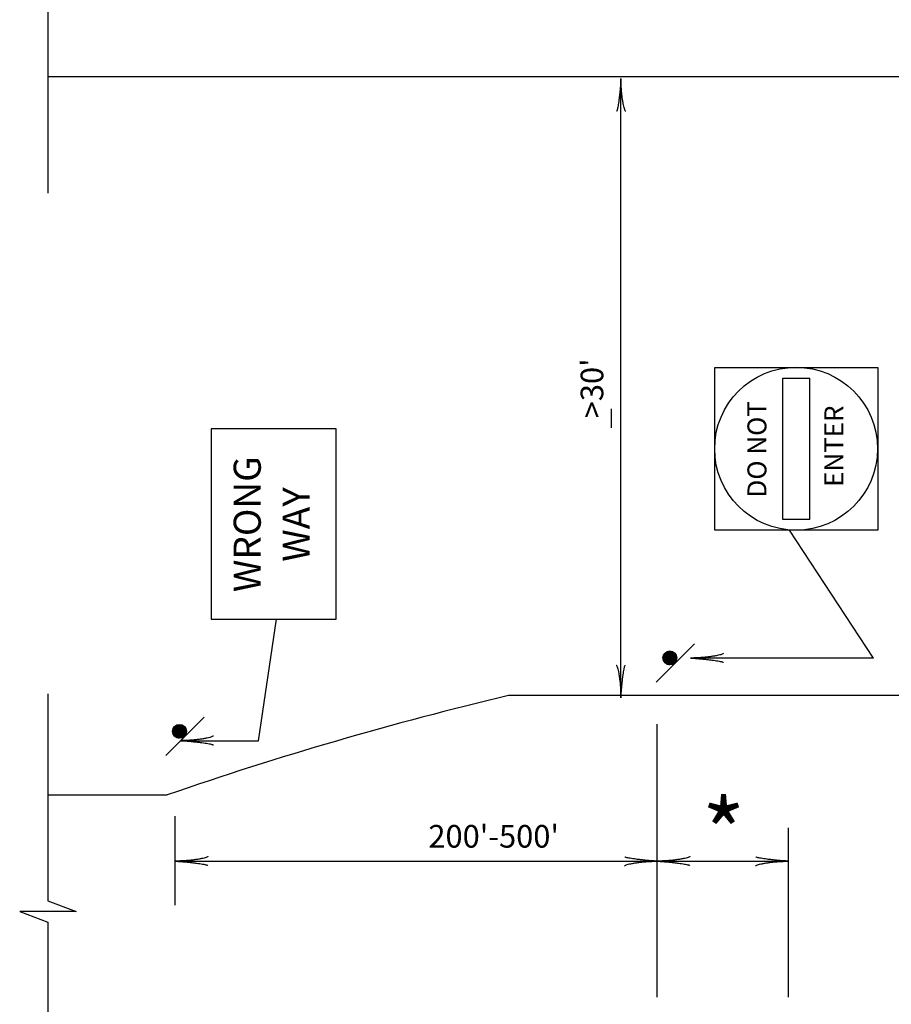
# Model space of a CAD drawing. Extents: x -133 to 547, y -328 to 112.
# Drawn here: x 224 to 301, y -119 to -31 of the extents above; entities that cross this region are included whole.
import ezdxf
from ezdxf.enums import TextEntityAlignment as Align

# ---------------------------------------------------------------- set-up
doc = ezdxf.new("R2010")
doc.units = 0
doc.layers.add('1', color=7, linetype='CONTINUOUS')
doc.layers.add('4', color=7, linetype='CONTINUOUS')
doc.styles.add('MONOTXT', font='MONOTXT', dxfattribs={"height": 0.2})

# ---------------------------------------------------------------- blocks, each defined once
blk = doc.blocks.new('1SPT')
at = {"layer": '4', "color": 5, "linetype": 'CONTINUOUS'}
blk.add_line((-0.006333, -0.001583), (0.007, -0.001583), dxfattribs=at)
blk.add_lwpolyline([(0.00025, 0.001833), (0.000583, 0.00175), (0.000833, 0.001583), (0.001, 0.0015), (0.001083, 0.001417), (0.00125, 0.00125), (0.001417, 0.001167), (0.0015, 0.001083), (0.001667, 0.000917), (0.00175, 0.00075), (0.00175, 0.000583), (0.00175, 0.0005), (0.00175, 0.000333), (0.00175, 0.000083), (0.001667, -0.000083), (0.001667, -0.000167), (0.001667, -0.000333), (0.001667, -0.000417), (0.001583, -0.000583), (0.0015, -0.000667), (0.001333, -0.000917), (0.00125, -0.001), (0.001, -0.001083), (0.000917, -0.001167), (0.00075, -0.00125), (0.000667, -0.001333), (0.000583, -0.001333), (0.000417, -0.001333), (0.00025, -0.00125), (0.000167, -0.001333), (0.000083, -0.001333), (0, -0.001333), (-0.000083, -0.00125), (-0.00025, -0.00125), (-0.000333, -0.001167), (-0.000417, -0.001167), (-0.0005, -0.001083), (-0.00075, -0.000917), (-0.001, -0.000667), (-0.001083, -0.000583), (-0.00125, -0.000417), (-0.00125, -0.00025), (-0.001333, -0.000083), (-0.001333, 0.000083), (-0.001417, 0.000167), (-0.001417, 0.000333), (-0.001417, 0.0005), (-0.001333, 0.000667), (-0.00125, 0.000917), (-0.001167, 0.001083), (-0.001083, 0.00125), (-0.001, 0.001333), (-0.000833, 0.001417), (-0.000667, 0.0015), (-0.0005, 0.001667), (-0.000333, 0.00175), (-0.000167, 0.001833), (0, 0.001833), (0.000333, 0.001833), (0.000167, 0.0015), (0.000083, 0.001333), (0.000083, 0.001083), (0.000167, 0.000833), (0.000167, 0.00075), (0.000167, 0.0005), (0.00025, 0.000083), (0.00025, -0.000167), (0.00025, -0.000417), (0.00025, -0.000583), (0.00025, -0.00075), (0.00025, -0.000833), (0.00025, -0.000917), (0.00025, -0.001), (0.00025, -0.001083), (0.000167, -0.001083), (0, -0.001167), (-0.000083, -0.001083), (-0.00025, -0.000917), (-0.0005, -0.00075), (-0.000583, -0.000583), (-0.00075, -0.0005), (-0.000917, -0.000333), (-0.001083, -0.000167), (-0.001083, 0.000083), (-0.001083, 0.000417), (-0.001, 0.000667), (-0.000917, 0.001), (-0.00075, 0.00125), (-0.000583, 0.001417), (-0.000417, 0.0015), (-0.00025, 0.001583), (-0.000083, 0.001667), (0.000083, 0.00175), (0.00025, 0.00175), (0.0005, 0.001583), (0.000667, 0.001583), (0.000917, 0.001333), (0.001083, 0.00125), (0.00125, 0.001083), (0.001417, 0.000833), (0.0015, 0.000667), (0.001667, 0.0005), (0.001667, 0.000333), (0.001583, 0.000083), (0.0015, -0.000167), (0.00125, -0.000583), (0.001, -0.00075), (0.000917, -0.000833), (0.000833, -0.000917), (0.00075, -0.001), (0.000583, -0.001083), (0.000333, -0.001083), (0.00025, -0.001), (0.000167, -0.001), (0.000167, -0.000917), (-0.000083, -0.000833), (-0.00025, -0.000667), (-0.000417, -0.000333), (-0.0005, -0.000167), (-0.000667, 0), (-0.00075, 0.000333), (-0.00075, 0.000667), (-0.000667, 0.000917), (-0.000583, 0.001167), (-0.000333, 0.0015), (-0.000083, 0.001583), (0.000083, 0.001583), (0.000333, 0.001583), (0.0005, 0.0015), (0.000667, 0.001417), (0.001, 0.001167), (0.001167, 0.001), (0.001333, 0.00075), (0.001333, 0.0005), (0.001333, 0.000417), (0.001333, 0.000083), (0.001333, -0.000083), (0.001417, -0.00025), (0.001417, -0.000417), (0.001417, -0.0005), (0.001333, -0.000583), (0.001167, -0.000667), (0.001167, -0.00075), (0.001167, -0.000833), (0.001167, -0.000917), (0.001, -0.001), (0.000833, -0.001), (0.000667, -0.001083), (0.0005, -0.001), (0.000333, -0.00075), (0, -0.0005), (-0.000167, -0.000333), (-0.00025, -0.000167), (-0.000333, 0), (-0.000333, 0.000333), (-0.000333, 0.000583), (-0.000333, 0.000833), (-0.000333, 0.001), (-0.00025, 0.00125), (-0.000083, 0.001333), (0.000167, 0.001417), (0.00025, 0.001417), (0.000417, 0.001333), (0.000583, 0.001333), (0.000833, 0.001083), (0.000917, 0.000917), (0.001167, 0.000667), (0.001167, 0.000583), (0.00125, 0.000333), (0.00125, 0.000083), (0.00125, -0.000083), (0.00125, -0.000333), (0.001167, -0.000417), (0.001167, -0.0005), (0.001, -0.000667), (0.000917, -0.00075), (0.000833, -0.000833), (0.000667, -0.00075), (0.000583, -0.00075), (0.0005, -0.000583), (0.00025, -0.0005), (0, -0.000083), (-0.000083, 0.000083), (-0.000083, 0.00025), (-0.000167, 0.000417), (-0.000167, 0.000667), (-0.000167, 0.000917), (-0.000083, 0.001), (0, 0.001167), (0.000167, 0.001167), (0.000333, 0.001167), (0.0005, 0.001083), (0.000583, 0.000917), (0.000833, 0.000667), (0.001083, 0.000333), (0.001167, 0.000083), (0.001167, -0.000167), (0.001167, -0.000333), (0.001, -0.0005), (0.000917, -0.000583), (0.000583, -0.000667), (0.000083, -0.00075), (-0.000583, -0.000333), (-0.000667, -0.000167), (-0.000833, 0), (-0.000917, 0.00025), (-0.001083, 0.000417), (-0.001083, 0.000667), (-0.001083, 0.000917), (-0.001, 0.001083), (-0.000833, 0.00125), (-0.0005, 0.001333), (-0.000167, 0.001333), (0.000083, 0.001333), (0.0005, 0.00125), (0.001, 0.001167), (0.00125, 0.000917), (0.001417, 0.000667), (0.001417, 0.000417), (0.001333, 0.00025), (0.00125, 0.000083), (0.001083, 0), (0.001, -0.000333), (0.00075, -0.0005), (0.000667, -0.000417), (0.000583, -0.000417), (0.000167, -0.000333), (-0.000083, -0.000167), (-0.000333, 0), (-0.0005, 0.00025), (-0.0005, 0.000417), (-0.0005, 0.000667), (-0.000333, 0.001), (-0.000167, 0.001083), (0, 0.001167), (0.000167, 0.001), (0.0005, 0.000917), (0.000667, 0.000667), (0.000917, 0.000583), (0.000917, 0.000333), (0.001, 0.000167), (0.000667, -0.000167), (0.000583, -0.000167), (0.0005, -0.000167), (0.000333, -0.000083), (0.000083, 0.000083), (0, 0.00025), (-0.000083, 0.0005), (-0.000167, 0.000667), (-0.000083, 0.000833), (0.000083, 0.000917), (0.000167, 0.000833), (0.000333, 0.000833), (0.000583, 0.000667), (0.00075, 0.000583), (0.000833, 0.000333), (0.00075, 0.000167), (0.000667, 0.000083), (0.000583, 0.000167), (0.000333, 0.000333), (0.00025, 0.000417), (0.00025, 0.000583), (0.00025, 0.000667), (0.000333, 0.000667), (0.000417, 0.000583), (0.000583, 0.000583), (0.000667, 0.000417), (0.000667, 0.000333), (0.000583, 0.000083), (0.000333, -0.00025), (0.000083, -0.0005), (-0.00025, -0.000667), (-0.000333, -0.000667), (-0.000417, -0.00075), (-0.0005, -0.000833), (-0.000583, -0.000833), (-0.000583, -0.000917), (-0.000583, -0.001), (-0.000417, -0.001083), (-0.00025, -0.00125), (0.000333, -0.001167), (0.000583, -0.000833), (0.001083, -0.000167), (0.001333, 0.000167), (0.00175, 0.00025), (0.0015, 0.00025), (0.0015, 0.000333), (0.001333, 0.000583), (0.001167, 0.00075), (0.000917, 0.001), (0.00075, 0.001), (0.00025, 0.001167), (0, 0.00125), (-0.00025, 0.001167), (-0.000583, 0.001), (-0.00075, 0.000833), (-0.000917, 0.000417), (-0.000917, 0.000333), (-0.001, 0.000083), (-0.001167, -0.00025), (-0.001, -0.000417), (-0.001083, -0.000667), (-0.000917, -0.000833), (-0.00075, -0.000917), (-0.000583, -0.001), (-0.000417, -0.001), (-0.000083, -0.000917), (0.000083, -0.000583), (0.000083, -0.00025), (-0.000333, -0.000083), (-0.000583, 0), (-0.000917, 0.00025), (-0.001167, 0.000417), (-0.001167, 0.0005), (-0.001167, 0.000667), (-0.001083, 0.000917), (-0.00075, 0.001333), (-0.0005, 0.0015), (-0.0005, 0.001167), (-0.0005, 0.001), (-0.000417, 0.00075), (-0.000333, 0.0005), (-0.000167, 0.000333), (-0.000083, 0.000167), (0.000333, -0.000083), (0.00075, -0.000167), (0.001167, -0.000167), (0.001167, 0), (0.000833, 0.000167), (0.000583, 0.00025), (0.00025, 0.000417), (0, 0.000583), (-0.000167, 0.000667), (-0.000667, 0.000667), (-0.000833, 0.000667), (-0.001, 0.000667), (-0.001, 0.000167), (-0.001, -0.00025), (-0.001, -0.000667), (-0.000667, -0.000917), (-0.000583, -0.001083), (-0.000417, -0.00125), (-0.000333, -0.001333), (0, -0.00125), (-0.000083, -0.001167), (0.000833, -0.000667), (0.000917, -0.000417), (0.001083, -0.000083), (0.001333, 0.000333), (0.001417, 0.000417), (0.00175, 0.000833), (0.001583, 0.000917), (0.001417, 0.001), (0.00125, 0.001083), (0.001083, 0.00125), (0.000917, 0.001417), (0.000583, 0.0015), (0.00025, 0.001583), (0.000083, 0.001583), (-0.000167, 0.0015), (-0.000333, 0.001417), (-0.0005, 0.00125), (-0.000667, 0.001167), (-0.001, 0.000917), (-0.001167, 0.00075), (-0.00125, 0.0005), (-0.00125, 0.000333), (-0.001167, 0.000167), (-0.001083, 0), (-0.000917, -0.000167), (-0.000667, -0.00025), (-0.000417, -0.00025), (-0.000083, -0.000167), (0.000083, 0), (0.000083, 0.000167), (0.000083, 0.000333), (-0.000333, 0.00025), (-0.0005, 0.0005), (0.000167, 0.000667), (0.00125, 0.000667), (0.001083, 0.0005), (0.001, 0.000167), (0.00075, 0), (0.000667, -0.000167), (0.000583, -0.000333)], dxfattribs=at)
blk.add_lwpolyline([(0.00025, 0.001833), (0.000583, 0.00175), (0.000833, 0.001583), (0.001, 0.0015), (0.001083, 0.001417), (0.00125, 0.00125), (0.001417, 0.001167), (0.0015, 0.001083), (0.001667, 0.000917), (0.00175, 0.00075), (0.00175, 0.000583), (0.00175, 0.0005), (0.00175, 0.000333), (0.00175, 0.000083), (0.001667, -0.000083), (0.001667, -0.000167), (0.001667, -0.000333), (0.001667, -0.000417), (0.001583, -0.000583), (0.0015, -0.000667), (0.001333, -0.000917), (0.00125, -0.001), (0.001, -0.001083), (0.000917, -0.001167), (0.00075, -0.00125), (0.000667, -0.001333), (0.000583, -0.001333), (0.000417, -0.001333), (0.00025, -0.00125), (0.000167, -0.001333), (0.000083, -0.001333), (0, -0.001333), (-0.000083, -0.00125), (-0.00025, -0.00125), (-0.000333, -0.001167), (-0.000417, -0.001167), (-0.0005, -0.001083), (-0.00075, -0.000917), (-0.001, -0.000667), (-0.001083, -0.000583), (-0.00125, -0.000417), (-0.00125, -0.00025), (-0.001333, -0.000083), (-0.001333, 0.000083), (-0.001417, 0.000167), (-0.001417, 0.000333), (-0.001417, 0.0005), (-0.001333, 0.000667), (-0.00125, 0.000917), (-0.001167, 0.001083), (-0.001083, 0.00125), (-0.001, 0.001333), (-0.000833, 0.001417), (-0.000667, 0.0015), (-0.0005, 0.001667), (-0.000333, 0.00175), (-0.000167, 0.001833), (0, 0.001833), (0.000333, 0.001833), (0.000167, 0.0015), (0.000083, 0.001333), (0.000083, 0.001083), (0.000167, 0.000833), (0.000167, 0.00075), (0.000167, 0.0005), (0.00025, 0.000083), (0.00025, -0.000167), (0.00025, -0.000417), (0.00025, -0.000583), (0.00025, -0.00075), (0.00025, -0.000833), (0.00025, -0.000917), (0.00025, -0.001), (0.00025, -0.001083), (0.000167, -0.001083), (0, -0.001167), (-0.000083, -0.001083), (-0.00025, -0.000917), (-0.0005, -0.00075), (-0.000583, -0.000583), (-0.00075, -0.0005), (-0.000917, -0.000333), (-0.001083, -0.000167), (-0.001083, 0.000083), (-0.001083, 0.000417), (-0.001, 0.000667), (-0.000917, 0.001), (-0.00075, 0.00125), (-0.000583, 0.001417), (-0.000417, 0.0015), (-0.00025, 0.001583), (-0.000083, 0.001667), (0.000083, 0.00175), (0.00025, 0.00175), (0.0005, 0.001583), (0.000667, 0.001583), (0.000917, 0.001333), (0.001083, 0.00125), (0.00125, 0.001083), (0.001417, 0.000833), (0.0015, 0.000667), (0.000583, -0.000667), (0.000083, -0.00075), (-0.000583, -0.000333), (-0.000667, -0.000167), (-0.000833, 0), (-0.000917, 0.00025), (-0.001083, 0.000417), (-0.001083, 0.000667), (-0.001083, 0.000917), (-0.001, 0.001083), (-0.000833, 0.00125), (-0.0005, 0.001333), (-0.000167, 0.001333), (0.000083, 0.001333), (0.0005, 0.00125), (0.001, 0.001167), (0.00125, 0.000917), (0.001417, 0.000667), (0.001417, 0.000417), (0.001333, 0.00025), (0.00125, 0.000083), (0.001083, 0), (0.001, -0.000333), (0.00075, -0.0005), (0.000667, -0.000417), (0.000583, -0.000417), (0.000167, -0.000333), (-0.000083, -0.000167), (-0.000333, 0), (-0.0005, 0.00025), (-0.0005, 0.000417), (-0.0005, 0.000667), (-0.000333, 0.001), (-0.000167, 0.001083), (0, 0.001167), (0.000167, 0.001), (0.0005, 0.000917), (0.000667, 0.000667), (0.000917, 0.000583), (0.000917, 0.000333), (0.001, 0.000167), (0.000667, -0.000167), (0.000583, -0.000167), (0.0005, -0.000167), (0.000333, -0.000083), (0.000083, 0.000083), (0, 0.00025), (-0.000083, 0.0005), (-0.000167, 0.000667), (-0.000083, 0.000833), (0.000083, 0.000917), (0.000167, 0.000833), (0.000333, 0.000833), (0.000583, 0.000667), (0.00075, 0.000583), (0.000833, 0.000333), (0.00075, 0.000167), (0.000667, 0.000083), (0.000583, 0.000167), (0.000333, 0.000333), (0.00025, 0.000417), (0.00025, 0.000583), (0.00025, 0.000667), (0.000333, 0.000667), (0.000417, 0.000583), (0.000583, 0.000583), (0.000667, 0.000417), (0.000667, 0.000333), (0.000583, 0.000083), (0.000333, -0.00025), (0.000083, -0.0005), (-0.00025, -0.000667), (-0.000333, -0.000667), (-0.000417, -0.00075), (-0.0005, -0.000833), (-0.000583, -0.000833), (-0.000583, -0.000917), (-0.000583, -0.001), (-0.000417, -0.001083), (-0.00025, -0.00125), (0.000333, -0.001167), (0.000583, -0.000833), (0.001083, -0.000167), (0.001333, 0.000167), (0.00175, 0.00025), (0.0015, 0.00025), (0.0015, 0.000333), (0.001333, 0.000583), (0.001167, 0.00075), (0.000917, 0.001), (0.00075, 0.001), (0.00025, 0.001167), (0, 0.00125), (-0.00025, 0.001167), (-0.000583, 0.001), (-0.00075, 0.000833), (-0.000917, 0.000417), (-0.000917, 0.000333), (-0.001, 0.000083), (-0.001167, -0.00025), (-0.001, -0.000417), (-0.001167, -0.00025), (-0.001, 0.000083), (-0.000917, 0.000333), (-0.000917, 0.000417), (-0.00075, 0.000833), (-0.000583, 0.001), (-0.00025, 0.001167), (0, 0.00125), (0.00025, 0.001167), (0.00075, 0.001), (0.000917, 0.001), (0.001167, 0.00075), (0.001333, 0.000583), (0.0015, 0.000333), (0.0015, 0.00025), (0.00175, 0.00025), (0.001333, 0.000167), (0.001083, -0.000167), (0.000583, -0.000833), (0.000333, -0.001167), (-0.00025, -0.00125), (-0.000417, -0.001083), (-0.000583, -0.001), (-0.000583, -0.000917), (-0.000583, -0.000833), (-0.0005, -0.000833), (-0.000417, -0.00075), (-0.000333, -0.000667), (-0.00025, -0.000667), (0.000083, -0.0005), (0.000333, -0.00025), (0.000583, 0.000083), (0.000667, 0.000333), (0.000667, 0.000417), (0.000583, 0.000583), (0.000417, 0.000583), (0.000333, 0.000667), (0.00025, 0.000667), (0.00025, 0.000583), (0.00025, 0.000417), (0.000333, 0.000333), (0.000583, 0.000167), (0.000667, 0.000083), (0.00075, 0.000167), (0.000833, 0.000333), (0.00075, 0.000583), (0.000583, 0.000667), (0.000333, 0.000833), (0.000167, 0.000833), (0.000083, 0.000917), (-0.000083, 0.000833), (-0.000167, 0.000667), (-0.000083, 0.0005), (0, 0.00025), (0.000083, 0.000083), (0.000333, -0.000083), (0.0005, -0.000167), (0.000583, -0.000167), (0.000667, -0.000167), (0.001, 0.000167), (0.000917, 0.000333), (0.000917, 0.000583), (0.000667, 0.000667), (0.0005, 0.000917), (0.000167, 0.001), (0, 0.001167), (-0.000167, 0.001083), (-0.000333, 0.001), (-0.0005, 0.000667), (-0.0005, 0.000417), (-0.0005, 0.00025), (-0.000333, 0), (-0.000083, -0.000167), (0.000167, -0.000333), (0.000583, -0.000417), (0.000667, -0.000417), (0.00075, -0.0005), (0.001, -0.000333), (0.001083, 0), (0.00125, 0.000083), (0.001333, 0.00025), (0.001417, 0.000417), (0.001417, 0.000667), (0.00125, 0.000917), (0.001, 0.001167), (0.0005, 0.00125), (0.000083, 0.001333), (-0.000167, 0.001333), (-0.0005, 0.001333), (-0.000833, 0.00125), (-0.001, 0.001083), (-0.001083, 0.000917), (-0.001083, 0.000667), (-0.001083, 0.000417), (-0.000917, 0.00025), (-0.000833, 0), (-0.000667, -0.000167), (-0.000583, -0.000333), (0.000083, -0.00075), (0.000583, -0.000667), (0.000083, -0.00075), (-0.000583, -0.000333), (-0.000667, -0.000167), (-0.000833, 0), (-0.000917, 0.00025), (-0.001083, 0.000417), (-0.001083, 0.000667), (-0.001083, 0.000917), (-0.001, 0.001083), (-0.000833, 0.00125), (-0.0005, 0.001333), (-0.000167, 0.001333), (0.000083, 0.001333), (0.0005, 0.00125), (0.001, 0.001167), (0.00125, 0.000917), (0.001417, 0.000667), (0.001417, 0.000417), (0.001333, 0.00025), (0.00125, 0.000083), (0.001083, 0), (0.001, -0.000333), (0.00075, -0.0005), (0.000667, -0.000417), (0.000583, -0.000417), (0.000167, -0.000333), (-0.000083, -0.000167), (-0.000333, 0), (-0.0005, 0.00025), (-0.0005, 0.000417), (-0.0005, 0.000667), (-0.000333, 0.001), (-0.000167, 0.001083), (0, 0.001167), (0.000167, 0.001), (0.0005, 0.000917), (0.000667, 0.000667), (0.000917, 0.000583), (0.000917, 0.000333), (0.001, 0.000167), (0.000667, -0.000167), (0.000583, -0.000167), (0.0005, -0.000167), (0.000333, -0.000083), (0.000083, 0.000083), (0, 0.00025), (-0.000083, 0.0005), (-0.000167, 0.000667), (-0.000083, 0.000833), (0.000083, 0.000917), (0.000167, 0.000833), (0.000333, 0.000833), (0.000583, 0.000667), (0.00075, 0.000583), (0.000833, 0.000333), (0.00075, 0.000167), (0.000667, 0.000083), (0.000583, 0.000167), (0.000333, 0.000333), (0.00025, 0.000417), (0.00025, 0.000583), (0.00025, 0.000667), (0.000333, 0.000667), (0.000417, 0.000583), (0.000583, 0.000583), (0.000667, 0.000417), (0.000667, 0.000333), (0.000583, 0.000083), (0.000333, -0.00025), (0.000083, -0.0005), (-0.00025, -0.000667), (-0.000333, -0.000667), (-0.000417, -0.00075), (-0.0005, -0.000833), (-0.000583, -0.000833), (-0.000583, -0.000917), (-0.000583, -0.001), (-0.000417, -0.001083), (-0.00025, -0.00125), (0.000333, -0.001167), (0.000583, -0.000833), (0.001083, -0.000167), (0.001333, 0.000167), (0.00175, 0.00025), (0.0015, 0.00025), (0.0015, 0.000333), (0.001333, 0.000583), (0.001167, 0.00075), (0.000917, 0.001), (0.00075, 0.001), (0.00025, 0.001167), (0, 0.00125), (-0.00025, 0.001167), (-0.000583, 0.001), (-0.00075, 0.000833), (-0.000917, 0.000417), (-0.000917, 0.000333), (-0.001, 0.000083), (-0.001167, -0.00025), (-0.001, -0.000417), (-0.001167, -0.00025), (-0.001, 0.000083), (-0.000917, 0.000333), (-0.000917, 0.000417), (-0.00075, 0.000833), (-0.000583, 0.001), (-0.00025, 0.001167), (0, 0.00125), (0.00025, 0.001167), (0.00075, 0.001), (0.000917, 0.001), (0.001167, 0.00075), (0.001333, 0.000583), (0.0015, 0.000333), (0.0015, 0.00025), (0.00175, 0.00025), (0.001333, 0.000167), (0.001083, -0.000167), (0.000583, -0.000833), (0.000333, -0.001167), (-0.00025, -0.00125), (-0.000417, -0.001083), (-0.000583, -0.001), (-0.000583, -0.000917), (-0.000583, -0.000833), (-0.0005, -0.000833), (-0.000417, -0.00075), (-0.000333, -0.000667), (-0.00025, -0.000667), (0.000083, -0.0005), (0.000333, -0.00025), (0.000583, 0.000083), (0.000667, 0.000333), (0.000667, 0.000417), (0.000583, 0.000583), (0.000417, 0.000583), (0.000333, 0.000667), (0.00025, 0.000667), (0.00025, 0.000583), (0.00025, 0.000417), (0.000333, 0.000333), (0.000583, 0.000167), (0.000667, 0.000083), (0.00075, 0.000167), (0.000833, 0.000333), (0.00075, 0.000583), (0.000583, 0.000667), (0.000333, 0.000833), (0.000167, 0.000833), (0.000083, 0.000917), (-0.000083, 0.000833), (-0.000167, 0.000667), (-0.000083, 0.0005), (0, 0.00025), (0.000083, 0.000083), (0.000333, -0.000083), (0.0005, -0.000167), (0.000583, -0.000167), (0.000667, -0.000167), (0.001, 0.000167), (0.000917, 0.000333), (0.000917, 0.000583), (0.000667, 0.000667), (0.0005, 0.000917), (0.000167, 0.001), (0, 0.001167), (-0.000167, 0.001083), (-0.000333, 0.001), (-0.0005, 0.000667), (-0.0005, 0.000417), (-0.0005, 0.00025), (-0.000333, 0), (-0.000083, -0.000167), (0.000167, -0.000333), (0.000583, -0.000417), (0.000667, -0.000417), (0.00075, -0.0005), (0.001, -0.000333), (0.001083, 0), (0.00125, 0.000083), (0.001333, 0.00025), (0.001417, 0.000417), (0.001417, 0.000667), (0.00125, 0.000917), (0.001, 0.001167), (0.0005, 0.00125), (0.000083, 0.001333), (-0.000167, 0.001333), (-0.0005, 0.001333), (-0.000833, 0.00125), (-0.001, 0.001083), (-0.001083, 0.000917), (-0.001083, 0.000667), (-0.001083, 0.000417), (-0.000917, 0.00025), (-0.000833, 0), (-0.000667, -0.000167), (-0.000583, -0.000333), (0.000083, -0.00075), (0.000583, -0.000667), (0.000917, -0.000583), (0.001, -0.0005), (0.001167, -0.000333), (0.001167, -0.000167), (0.001167, 0.000083), (0.001083, 0.000333), (0.000833, 0.000667), (0.000583, 0.000917), (0.0005, 0.001083), (0.000333, 0.001167), (0.000167, 0.001167), (0, 0.001167), (-0.000083, 0.001), (-0.000167, 0.000917), (-0.000167, 0.000667), (-0.000167, 0.000417), (-0.000083, 0.00025), (-0.000083, 0.000083), (0, -0.000083), (0.00025, -0.0005), (0.0005, -0.000583), (0.000583, -0.00075), (0.000667, -0.00075), (0.000833, -0.000833), (0.000917, -0.00075), (0.001, -0.000667), (0.001167, -0.0005), (0.001167, -0.000417), (0.00125, -0.000333), (0.00125, -0.000083), (0.00125, 0.000083), (0.00125, 0.000333), (0.001167, 0.000583), (0.001167, 0.000667), (0.000917, 0.000917), (0.000833, 0.001083), (0.000583, 0.001333), (0.000417, 0.001333), (0.00025, 0.001417), (0.000167, 0.001417), (-0.000083, 0.001333), (-0.00025, 0.00125), (-0.000333, 0.001), (-0.000333, 0.000833), (-0.000333, 0.000583), (-0.000333, 0.000333), (-0.000333, 0), (-0.00025, -0.000167), (-0.000167, -0.000333), (0, -0.0005), (0.000333, -0.00075), (0.0005, -0.001), (0.000667, -0.001083), (0.000833, -0.001), (0.001, -0.001), (0.001167, -0.000917), (0.001167, -0.000833), (0.001167, -0.00075), (0.001167, -0.000667), (0.001333, -0.000583), (0.001417, -0.0005), (0.001417, -0.000417), (0.001417, -0.00025), (0.001333, -0.000083), (0.001333, 0.000083), (0.001333, 0.000417), (0.001333, 0.0005), (0.001333, 0.00075), (0.001167, 0.001), (0.001, 0.001167), (0.000667, 0.001417), (0.0005, 0.0015), (0.000333, 0.001583), (0.000083, 0.001583), (-0.000083, 0.001583), (-0.000333, 0.0015), (-0.000583, 0.001167), (-0.000667, 0.000917), (-0.00075, 0.000667), (-0.00075, 0.000333), (-0.000667, 0), (-0.0005, -0.000167), (-0.000417, -0.000333), (-0.00025, -0.000667), (-0.000083, -0.000833), (0.000167, -0.000917), (0.000167, -0.001), (0.00025, -0.001), (0.000333, -0.001083), (0.000583, -0.001083), (0.00075, -0.001), (0.000833, -0.000917), (0.000917, -0.000833), (0.001, -0.00075), (0.00125, -0.000583), (0.0015, -0.000167), (0.001583, 0.000083), (0.001667, 0.000333), (0.001667, 0.0005), (0.0015, 0.000667), (0.000583, -0.000667), (0.000083, -0.00075), (-0.000583, -0.000333), (-0.000667, -0.000167), (-0.000833, 0), (-0.000917, 0.00025), (-0.001083, 0.000417), (-0.001083, 0.000667), (-0.001083, 0.000917), (-0.001, 0.001083), (-0.000833, 0.00125), (-0.0005, 0.001333), (-0.000167, 0.001333), (0.000083, 0.001333), (0.0005, 0.00125), (0.001, 0.001167), (0.00125, 0.000917), (0.001417, 0.000667), (0.001417, 0.000417), (0.001333, 0.00025), (0.00125, 0.000083), (0.001083, 0), (0.001, -0.000333), (0.00075, -0.0005), (0.000667, -0.000417), (0.000583, -0.000417), (0.000167, -0.000333), (-0.000083, -0.000167), (-0.000333, 0), (-0.0005, 0.00025), (-0.0005, 0.000417), (-0.0005, 0.000667), (-0.000333, 0.001), (-0.000167, 0.001083), (0, 0.001167), (0.000167, 0.001), (0.0005, 0.000917), (0.000667, 0.000667), (0.000917, 0.000583), (0.000917, 0.000333), (0.001, 0.000167), (0.000667, -0.000167), (0.000583, -0.000167), (0.0005, -0.000167), (0.000333, -0.000083), (0.000083, 0.000083), (0, 0.00025), (-0.000083, 0.0005), (-0.000167, 0.000667), (-0.000083, 0.000833), (0.000083, 0.000917), (0.000167, 0.000833), (0.000333, 0.000833), (0.000583, 0.000667), (0.00075, 0.000583), (0.000833, 0.000333), (0.00075, 0.000167), (0.000667, 0.000083), (0.000583, 0.000167), (0.000333, 0.000333), (0.00025, 0.000417), (0.00025, 0.000583), (0.00025, 0.000667), (0.000333, 0.000667), (0.000417, 0.000583), (0.000583, 0.000583), (0.000667, 0.000417), (0.000667, 0.000333), (0.000583, 0.000083), (0.000333, -0.00025), (0.000083, -0.0005), (-0.00025, -0.000667), (-0.000333, -0.000667), (-0.000417, -0.00075), (-0.0005, -0.000833), (-0.000583, -0.000833), (-0.000583, -0.000917), (-0.000583, -0.001), (-0.000417, -0.001083), (-0.00025, -0.00125), (0.000333, -0.001167), (0.000583, -0.000833), (0.001083, -0.000167), (0.001333, 0.000167), (0.00175, 0.00025), (0.0015, 0.00025), (0.0015, 0.000333), (0.001333, 0.000583), (0.001167, 0.00075), (0.000917, 0.001), (0.00075, 0.001), (0.00025, 0.001167), (0, 0.00125), (-0.00025, 0.001167), (-0.000583, 0.001), (-0.00075, 0.000833), (-0.000917, 0.000417), (-0.000917, 0.000333), (-0.001, 0.000083), (-0.001167, -0.00025), (-0.001, -0.000417), (-0.001167, -0.00025), (-0.001, 0.000083), (-0.000917, 0.000333), (-0.000917, 0.000417), (-0.00075, 0.000833), (-0.000583, 0.001), (-0.00025, 0.001167), (0, 0.00125), (0.00025, 0.001167), (0.00075, 0.001), (0.000917, 0.001), (0.001167, 0.00075), (0.001333, 0.000583), (0.0015, 0.000333), (0.0015, 0.00025), (0.00175, 0.00025), (0.001333, 0.000167), (0.001083, -0.000167), (0.000583, -0.000833), (0.000333, -0.001167), (-0.00025, -0.00125), (-0.000417, -0.001083), (-0.000583, -0.001), (-0.000583, -0.000917), (-0.000583, -0.000833), (-0.0005, -0.000833), (-0.000417, -0.00075), (-0.000333, -0.000667), (-0.00025, -0.000667), (0.000083, -0.0005), (0.000333, -0.00025), (0.000583, 0.000083), (0.000667, 0.000333), (0.000667, 0.000417), (0.000583, 0.000583), (0.000417, 0.000583), (0.000333, 0.000667), (0.00025, 0.000667), (0.00025, 0.000583), (0.00025, 0.000417), (0.000333, 0.000333), (0.000583, 0.000167), (0.000667, 0.000083), (0.00075, 0.000167), (0.000833, 0.000333), (0.00075, 0.000583), (0.000583, 0.000667), (0.000333, 0.000833), (0.000167, 0.000833), (0.000083, 0.000917), (-0.000083, 0.000833), (-0.000167, 0.000667), (-0.000083, 0.0005), (0, 0.00025), (0.000083, 0.000083), (0.000333, -0.000083), (0.0005, -0.000167), (0.000583, -0.000167), (0.000667, -0.000167), (0.001, 0.000167), (0.000917, 0.000333), (0.000917, 0.000583), (0.000667, 0.000667), (0.0005, 0.000917), (0.000167, 0.001), (0, 0.001167), (-0.000167, 0.001083), (-0.000333, 0.001), (-0.0005, 0.000667), (-0.0005, 0.000417), (-0.0005, 0.00025), (-0.000333, 0), (-0.000083, -0.000167), (0.000167, -0.000333), (0.000583, -0.000417), (0.000667, -0.000417), (0.00075, -0.0005), (0.001, -0.000333), (0.001083, 0), (0.00125, 0.000083), (0.001333, 0.00025), (0.001417, 0.000417), (0.001417, 0.000667), (0.00125, 0.000917), (0.001, 0.001167), (0.0005, 0.00125), (0.000083, 0.001333), (-0.000167, 0.001333), (-0.0005, 0.001333), (-0.000833, 0.00125), (-0.001, 0.001083), (-0.001083, 0.000917), (-0.001083, 0.000667), (-0.001083, 0.000417), (-0.000917, 0.00025), (-0.000833, 0), (-0.000667, -0.000167), (-0.000583, -0.000333), (0.000083, -0.00075), (0.000583, -0.000667), (0.000583, -0.000333), (0.000667, -0.000167), (0.00075, 0), (0.001, 0.000167), (0.001083, 0.0005), (0.00125, 0.000667), (0.000167, 0.000667), (-0.0005, 0.0005), (-0.000333, 0.00025), (0.000083, 0.000333), (0.000083, 0.000167), (0.000083, 0), (-0.000083, -0.000167), (-0.000417, -0.00025), (-0.000667, -0.00025), (-0.000917, -0.000167), (-0.001083, 0), (-0.001167, 0.000167), (-0.00125, 0.000333), (-0.00125, 0.0005), (-0.001167, 0.00075), (-0.001, 0.000917), (-0.000667, 0.001167), (-0.0005, 0.00125), (-0.000333, 0.001417), (-0.000167, 0.0015), (0.000083, 0.001583), (0.00025, 0.001583), (0.000583, 0.0015), (0.000917, 0.001417), (0.001083, 0.00125), (0.00125, 0.001083), (0.001417, 0.001), (0.001583, 0.000917), (0.00175, 0.000833), (0.001417, 0.000417), (0.001333, 0.000333), (0.001083, -0.000083), (0.000917, -0.000417), (0.000833, -0.000667), (-0.000083, -0.001167), (0, -0.00125), (-0.000333, -0.001333), (-0.000417, -0.00125), (-0.000583, -0.001083), (-0.000667, -0.000917), (-0.001, -0.000667), (-0.001, -0.00025), (-0.001, 0.000167), (-0.001, 0.000667), (-0.000833, 0.000667), (-0.000667, 0.000667), (-0.000167, 0.000667), (0, 0.000583), (0.00025, 0.000417), (0.000583, 0.00025), (0.000833, 0.000167), (0.001167, 0), (0.001167, -0.000167), (0.00075, -0.000167), (0.000333, -0.000083), (-0.000083, 0.000167), (-0.000167, 0.000333), (-0.000333, 0.0005), (-0.000417, 0.00075), (-0.0005, 0.001), (-0.0005, 0.001167), (-0.0005, 0.0015), (-0.00075, 0.001333), (-0.001083, 0.000917), (-0.001167, 0.000667), (-0.001167, 0.0005), (-0.001167, 0.000417), (-0.000917, 0.00025), (-0.000583, 0), (-0.000333, -0.000083), (0.000083, -0.00025), (0.000083, -0.000583), (-0.000083, -0.000917), (-0.000417, -0.001), (-0.000583, -0.001), (-0.00075, -0.000917), (-0.000917, -0.000833), (-0.001083, -0.000667), (-0.001, -0.000417), (-0.001083, -0.000667), (-0.000917, -0.000833), (-0.00075, -0.000917), (-0.000583, -0.001), (-0.000417, -0.001), (-0.000083, -0.000917), (0.000083, -0.000583), (0.000083, -0.00025), (-0.000333, -0.000083), (-0.000583, 0), (-0.000917, 0.00025), (-0.001167, 0.000417), (-0.001167, 0.0005), (-0.001167, 0.000667), (-0.001083, 0.000917), (-0.00075, 0.001333), (-0.0005, 0.0015), (-0.0005, 0.001167), (-0.0005, 0.001), (-0.000417, 0.00075), (-0.000333, 0.0005), (-0.000167, 0.000333), (-0.000083, 0.000167), (0.000333, -0.000083), (0.00075, -0.000167), (0.001167, -0.000167), (0.001167, 0), (0.000833, 0.000167), (0.000583, 0.00025), (0.00025, 0.000417), (0, 0.000583), (-0.000167, 0.000667), (-0.000667, 0.000667), (-0.000833, 0.000667), (-0.001, 0.000667), (-0.001, 0.000167), (-0.001, -0.00025), (-0.001, -0.000667), (-0.000667, -0.000917), (-0.000583, -0.001083), (-0.000417, -0.00125), (-0.000333, -0.001333), (0, -0.00125), (-0.000083, -0.001167), (0.000833, -0.000667), (0.000917, -0.000417), (0.001083, -0.000083), (0.001333, 0.000333), (0.001417, 0.000417), (0.00175, 0.000833), (0.001583, 0.000917), (0.001417, 0.001), (0.00125, 0.001083), (0.001083, 0.00125), (0.000917, 0.001417), (0.000583, 0.0015), (0.00025, 0.001583), (0.000083, 0.001583), (-0.000167, 0.0015), (-0.000333, 0.001417), (-0.0005, 0.00125), (-0.000667, 0.001167), (-0.001, 0.000917), (-0.001167, 0.00075), (-0.00125, 0.0005), (-0.00125, 0.000333), (-0.001167, 0.000167), (-0.001083, 0), (-0.000917, -0.000167), (-0.000667, -0.00025), (-0.000417, -0.00025), (-0.000083, -0.000167), (0.000083, 0), (0.000083, 0.000167), (0.000083, 0.000333), (-0.000333, 0.00025), (-0.0005, 0.0005), (0.000167, 0.000667), (0.00125, 0.000667), (0.001083, 0.0005), (0.001, 0.000167), (0.00075, 0), (0.000667, -0.000167), (0.000583, -0.000333), (0.000583, -0.000667), (0.000917, -0.000583), (0.001, -0.0005), (0.001167, -0.000333), (0.001167, -0.000167), (0.001167, 0.000083), (0.001083, 0.000333), (0.000833, 0.000667), (0.000583, 0.000917), (0.0005, 0.001083), (0.000333, 0.001167), (0.000167, 0.001167), (0, 0.001167), (-0.000083, 0.001), (-0.000167, 0.000917), (-0.000167, 0.000667), (-0.000167, 0.000417), (-0.000083, 0.00025), (-0.000083, 0.000083), (0, -0.000083), (0.00025, -0.0005), (0.0005, -0.000583), (0.000583, -0.00075), (0.000667, -0.00075), (0.000833, -0.000833), (0.000917, -0.00075), (0.001, -0.000667), (0.001167, -0.0005), (0.001167, -0.000417), (0.00125, -0.000333), (0.00125, -0.000083), (0.00125, 0.000083), (0.00125, 0.000333), (0.001167, 0.000583), (0.001167, 0.000667), (0.000917, 0.000917), (0.000833, 0.001083), (0.000583, 0.001333), (0.000417, 0.001333), (0.00025, 0.001417), (0.000167, 0.001417), (-0.000083, 0.001333), (-0.00025, 0.00125), (-0.000333, 0.001), (-0.000333, 0.000833), (-0.000333, 0.000583), (-0.000333, 0.000333), (-0.000333, 0), (-0.00025, -0.000167), (-0.000167, -0.000333), (0, -0.0005), (0.000333, -0.00075), (0.0005, -0.001), (0.000667, -0.001083), (0.000833, -0.001), (0.001, -0.001), (0.001167, -0.000917), (0.001167, -0.000833), (0.001167, -0.00075), (0.001167, -0.000667), (0.001333, -0.000583), (0.001417, -0.0005), (0.001417, -0.000417), (0.001417, -0.00025), (0.001333, -0.000083), (0.001333, 0.000083), (0.001333, 0.000417), (0.001333, 0.0005), (0.001333, 0.00075), (0.001167, 0.001), (0.001, 0.001167), (0.000667, 0.001417), (0.0005, 0.0015), (0.000333, 0.001583), (0.000083, 0.001583), (-0.000083, 0.001583), (-0.000333, 0.0015), (-0.000583, 0.001167), (-0.000667, 0.000917), (-0.00075, 0.000667), (-0.00075, 0.000333), (-0.000667, 0), (-0.0005, -0.000167), (-0.000417, -0.000333), (-0.00025, -0.000667), (-0.000083, -0.000833), (0.000167, -0.000917), (0.000167, -0.001), (0.00025, -0.001), (0.000333, -0.001083), (0.000583, -0.001083), (0.00075, -0.001), (0.000833, -0.000917), (0.000917, -0.000833), (0.001, -0.00075), (0.00125, -0.000583), (0.0015, -0.000167), (0.001583, 0.000083), (0.001667, 0.000333), (0.001667, 0.0005), (0.0015, 0.000667), (0.001667, 0.0005), (0.001667, 0.000333), (0.001583, 0.000083), (0.0015, -0.000167), (0.00125, -0.000583), (0.001, -0.00075), (0.000917, -0.000833), (0.000833, -0.000917), (0.00075, -0.001), (0.000583, -0.001083), (0.000333, -0.001083), (0.00025, -0.001), (0.000167, -0.001), (0.000167, -0.000917), (-0.000083, -0.000833), (-0.00025, -0.000667), (-0.000417, -0.000333), (-0.0005, -0.000167), (-0.000667, 0), (-0.00075, 0.000333), (-0.00075, 0.000667), (-0.000667, 0.000917), (-0.000583, 0.001167), (-0.000333, 0.0015), (-0.000083, 0.001583), (0.000083, 0.001583), (0.000333, 0.001583), (0.0005, 0.0015), (0.000667, 0.001417), (0.001, 0.001167), (0.001167, 0.001), (0.001333, 0.00075), (0.001333, 0.0005), (0.001333, 0.000417), (0.001333, 0.000083), (0.001333, -0.000083), (0.001417, -0.00025), (0.001417, -0.000417), (0.001417, -0.0005), (0.001333, -0.000583), (0.001167, -0.000667), (0.001167, -0.00075), (0.001167, -0.000833), (0.001167, -0.000917), (0.001, -0.001), (0.000833, -0.001), (0.000667, -0.001083), (0.0005, -0.001), (0.000333, -0.00075), (0, -0.0005), (-0.000167, -0.000333), (-0.00025, -0.000167), (-0.000333, 0), (-0.000333, 0.000333), (-0.000333, 0.000583), (-0.000333, 0.000833), (-0.000333, 0.001), (-0.00025, 0.00125), (-0.000083, 0.001333), (0.000167, 0.001417), (0.00025, 0.001417), (0.000417, 0.001333), (0.000583, 0.001333), (0.000833, 0.001083), (0.000917, 0.000917), (0.001167, 0.000667), (0.001167, 0.000583), (0.00125, 0.000333), (0.00125, 0.000083), (0.00125, -0.000083), (0.00125, -0.000333), (0.001167, -0.000417), (0.001167, -0.0005), (0.001, -0.000667), (0.000917, -0.00075), (0.000833, -0.000833), (0.000667, -0.00075), (0.000583, -0.00075), (0.0005, -0.000583), (0.00025, -0.0005), (0, -0.000083), (-0.000083, 0.000083), (-0.000083, 0.00025), (-0.000167, 0.000417), (-0.000167, 0.000667), (-0.000167, 0.000917), (-0.000083, 0.001), (0, 0.001167), (0.000167, 0.001167), (0.000333, 0.001167), (0.0005, 0.001083), (0.000583, 0.000917), (0.000833, 0.000667), (0.001083, 0.000333), (0.001167, 0.000083), (0.001167, -0.000167), (0.001167, -0.000333), (0.001, -0.0005), (0.000917, -0.000583), (0.000583, -0.000667), (0.0015, 0.000667), (0.001417, 0.000833), (0.00125, 0.001083), (0.001083, 0.00125), (0.000917, 0.001333), (0.000667, 0.001583), (0.0005, 0.001583), (0.00025, 0.00175), (0.000083, 0.00175), (-0.000083, 0.001667), (-0.00025, 0.001583), (-0.000417, 0.0015), (-0.000583, 0.001417), (-0.00075, 0.00125), (-0.000917, 0.001), (-0.001, 0.000667), (-0.001083, 0.000417), (-0.001083, 0.000083), (-0.001083, -0.000167), (-0.000917, -0.000333), (-0.00075, -0.0005), (-0.000583, -0.000583), (-0.0005, -0.00075), (-0.00025, -0.000917), (-0.000083, -0.001083), (0, -0.001167), (0.000167, -0.001083), (0.00025, -0.001083), (0.00025, -0.001), (0.00025, -0.000917), (0.00025, -0.000833), (0.00025, -0.00075), (0.00025, -0.000583), (0.00025, -0.000417), (0.00025, -0.000167), (0.00025, 0.000083), (0.000167, 0.0005), (0.000167, 0.00075), (0.000167, 0.000833), (0.000083, 0.001083), (0.000083, 0.001333), (0.000167, 0.0015), (0.000333, 0.001833), (0, 0.001833), (-0.000167, 0.001833), (-0.000333, 0.00175), (-0.0005, 0.001667), (-0.000667, 0.0015), (-0.000833, 0.001417), (-0.001, 0.001333), (-0.001083, 0.00125), (-0.001167, 0.001083), (-0.00125, 0.000917), (-0.001333, 0.000667), (-0.001417, 0.0005), (-0.001417, 0.000333), (-0.001417, 0.000167), (-0.001333, 0.000083), (-0.001333, -0.000083), (-0.00125, -0.00025), (-0.00125, -0.000417), (-0.001083, -0.000583), (-0.001, -0.000667), (-0.00075, -0.000917), (-0.0005, -0.001083), (-0.000417, -0.001167), (-0.000333, -0.001167), (-0.00025, -0.00125), (-0.000083, -0.00125), (0, -0.001333), (0.000083, -0.001333), (0.000167, -0.001333), (0.00025, -0.00125), (0.000417, -0.001333), (0.000583, -0.001333), (0.000667, -0.001333), (0.00075, -0.00125), (0.000917, -0.001167), (0.001, -0.001083), (0.00125, -0.001), (0.001333, -0.000917), (0.0015, -0.000667), (0.001583, -0.000583), (0.001667, -0.000417), (0.001667, -0.000333), (0.001667, -0.000167), (0.001667, -0.000083), (0.00175, 0.000083), (0.00175, 0.000333), (0.00175, 0.0005), (0.00175, 0.000583), (0.00175, 0.00075), (0.001667, 0.000917), (0.0015, 0.001083), (0.001417, 0.001167), (0.00125, 0.00125), (0.001083, 0.001417), (0.001, 0.0015), (0.000833, 0.001583), (0.000583, 0.00175), (0.00025, 0.001833)], close=True, dxfattribs=at)
blk.add_circle((0.00025, 0.00025), 0.001708, dxfattribs=at)
blk = doc.blocks.new('LDR')
at = {"layer": '1', "color": 1, "linetype": 'CONTINUOUS'}
for points in [[(0.000039, 0.000014, -0.005019), (-0.001103, 0.000071, -0.004038), (-0.002373, 0.000158, -0.003548), (-0.003725, 0.00027, -0.003367), (-0.005111, 0.000405, -0.003436), (-0.006481, 0.000556, -0.003778), (-0.007786, 0.00072, -0.00451), (-0.008979, 0.000889, -0.00594), (-0.010018, 0.001058, -0.008921), (-0.010864, 0.00122, -0.016392), (-0.011488, 0.001371, -0.04458), (-0.011867, 0.001503, -0.317392), (-0.011987, 0.001614, -0.317392)], [(-0.011987, -0.001802, -0.265147), (-0.011849, -0.001604, -0.064653), (-0.011407, -0.001387, -0.025822), (-0.010681, -0.00116, -0.014504), (-0.0097, -0.000933, -0.009896), (-0.008505, -0.000715, -0.007708), (-0.007146, -0.000515, -0.006655), (-0.005679, -0.000342, -0.006278), (-0.004164, -0.000202, -0.006439), (-0.002666, -0.000101, -0.007196), (-0.001246, -0.000044, -0.008852), (0.000037, -0.000034, -0.008852)]]:
    blk.add_lwpolyline(points, format="xyb", dxfattribs=at)
blk = doc.blocks.new('DNE')
at = {"layer": '1', "color": 1, "linetype": 'CONTINUOUS'}
for p, q in [((-0.000083, -0.000333), (0.059917, -0.000333)), ((-0.000083, -0.060333), (-0.000083, -0.000333)), ((0.059917, -0.000333), (0.059917, -0.060333)), ((0.024917, -0.004333), (0.024917, -0.056333)), ((0.024917, -0.004333), (0.034917, -0.004333)), ((0.034917, -0.004333), (0.034917, -0.056333)), ((0.034917, -0.056333), (0.024917, -0.056333)), ((0.059917, -0.060333), (-0.000083, -0.060333))]:
    blk.add_line(p, q, dxfattribs=at)
blk.add_circle((0.029981, -0.030387), 0.03, dxfattribs=at)
at = {"layer": '1', "color": 1, "linetype": 'CONTINUOUS', "style": 'MONOTXT'}
for s, p in [('DO NOT', (0.0435, -0.030167)), ('ENTER', (0.015167, -0.031333))]:
    blk.add_text(s, height=0.007, rotation=270, dxfattribs=at).set_placement(p, align=Align.MIDDLE)
blk = doc.blocks.new('WW')
at = {"layer": '1', "color": 1, "linetype": 'CONTINUOUS'}
for p, q in [((-0.000167, -0.000083), (-0.000167, -0.070083)), ((0.045833, -0.000083), (-0.000167, -0.000083)), ((0.045833, -0.070083), (0.045833, -0.000083)), ((-0.000167, -0.070083), (0.045833, -0.070083))]:
    blk.add_line(p, q, dxfattribs=at)
at = {"layer": '1', "color": 1, "linetype": 'CONTINUOUS', "style": 'MONOTXT'}
for s, p in [('WRONG', (0.03125, -0.035)), ('WAY', (0.01325, -0.034917))]:
    blk.add_text(s, height=0.01, rotation=270, dxfattribs=at).set_placement(p, align=Align.MIDDLE)

msp = doc.modelspace()

# ---------------------------------------------------------------- linework, layer by layer
at = {"layer": '1', "color": 5, "linetype": 'CONTINUOUS'}
for p, q in [((226.007917, -28.524), (226.007917, -46.834417)), ((226.004333, -36.519833), (316.327333, -36.519833)), ((226.018, -91.07575), (226.018, -101.07575)), ((313.330417, -91.2365), (266.752083, -91.2365)), ((279.894167, -117.898083), (279.894167, -93.747833)), ((226.004333, -100.019833), (236.549333, -100.019833)), ((226.018, -101.07575), (226.018, -109.386167)), ((237.280333, -109.747833), (237.280333, -101.9035)), ((291.484917, -117.898083), (291.484917, -102.926833)), ((226.018, -109.386167), (228.518, -110.32575)), ((228.518, -110.32575), (223.518, -110.32575)), ((223.518, -110.32575), (226.018, -111.265333)), ((226.018, -111.265333), (226.018, -129.57575))]:
    msp.add_line(p, q, dxfattribs=at)
at = {"layer": '1', "color": 7, "linetype": 'CONTINUOUS'}
for p, q in [((276.682667, -91.418833), (276.682667, -36.702167)), ((275.837333, -67.575167), (275.837333, -65.892667)), ((299.01, -87.92175), (291.589, -76.62525)), ((244.644167, -95.218917), (246.217167, -84.466917)), ((299.01, -87.92175), (282.852, -87.92175)), ((237.7555, -95.218917), (244.644167, -95.218917)), ((237.280333, -105.87), (279.894167, -105.87)), ((279.894167, -105.87), (291.484917, -105.87))]:
    msp.add_line(p, q, dxfattribs=at)
at = {"layer": '1', "color": 5, "linetype": 'CONTINUOUS'}
msp.add_arc((338.986664, -395.94592), 313.154368, 103.336425, 109.093747, dxfattribs=at)

# ---------------------------------------------------------------- block references
at = {"layer": '1', "color": 1, "linetype": 'CONTINUOUS', "xscale": 240, "yscale": 240}
for name, p, rotation in [('LDR', (276.682667, -36.702167), 90), ('DNE', (299.366333, -76.70525), 180), ('WW', (251.449083, -84.486917), 180), ('LDR', (282.852, -87.92175), 180), ('LDR', (276.682667, -91.418833), 270), ('LDR', (237.7555, -95.218917), 180), ('LDR', (237.280333, -105.87), 180), ('LDR', (279.894167, -105.87), 180)]:
    msp.add_blockref(name, p, dxfattribs=dict(at, rotation=rotation))
for p in [(279.894167, -105.87), (279.894167, -105.87), (291.484917, -105.87)]:
    msp.add_blockref('LDR', p, dxfattribs=at)
at = {"layer": '4', "color": 5, "linetype": 'CONTINUOUS', "xscale": 359.999999, "yscale": 359.999999, "rotation": 45}
for p in [(281.0145, -88.034583), (237.644333, -94.523917)]:
    msp.add_blockref('1SPT', p, dxfattribs=at)

# ---------------------------------------------------------------- texts
at = {"layer": '1', "color": 7, "linetype": 'CONTINUOUS', "style": 'MONOTXT'}
msp.add_text(">30'", height=2, rotation=90, dxfattribs=at).set_placement((274.382083, -64.072833), align=Align.MIDDLE)
msp.add_text('*', height=6, dxfattribs=at).set_placement((285.76, -104.229667), align=Align.MIDDLE)
msp.add_text("200'-500'", height=2, dxfattribs=at).set_placement((259.656417, -104.670667))

doc.saveas('drawing.dxf')
